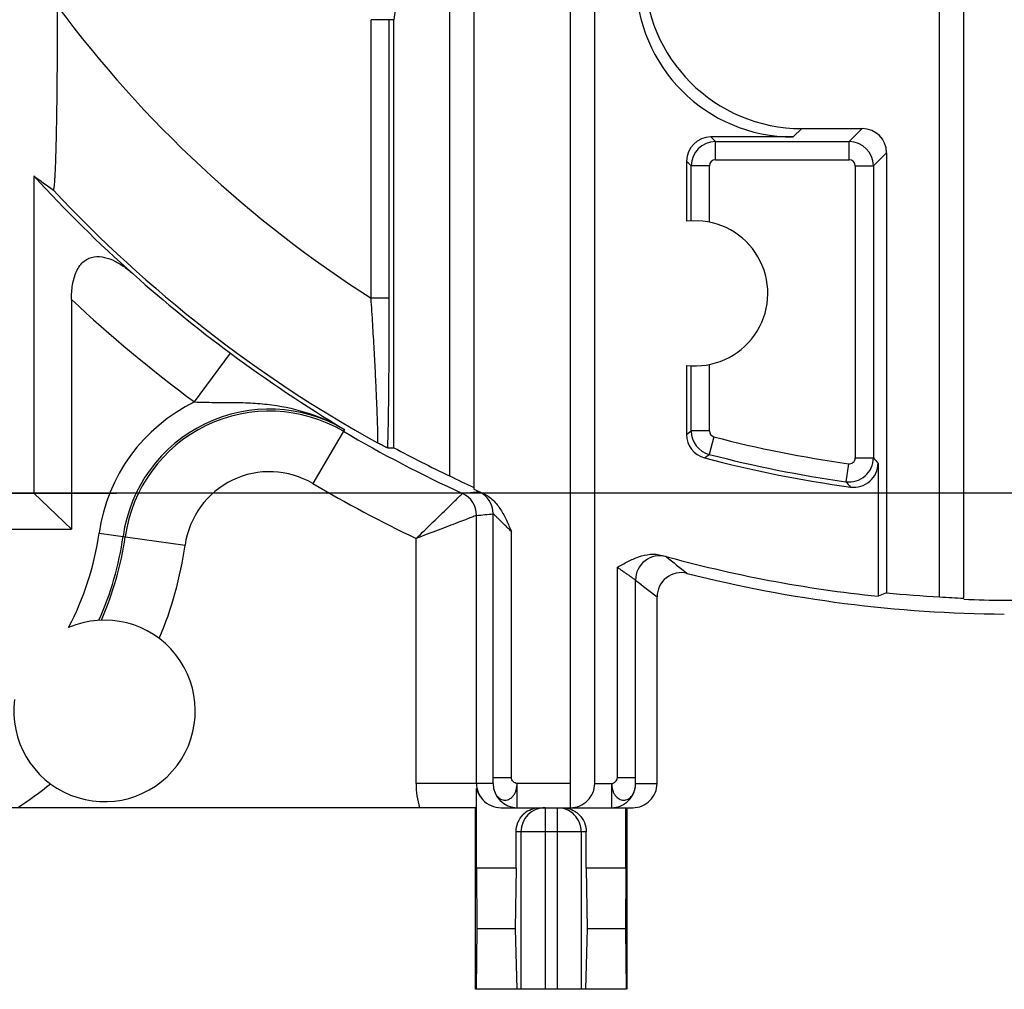
# Model space of a CAD drawing. Units: millimetres. Extents: x 0 to 420, y 0 to 297.
# Drawn here: x 53 to 77, y 164 to 188 of the extents above; entities that cross this region are included whole.
import ezdxf

# ---------------------------------------------------------------- set-up
doc = ezdxf.new("R2010")
doc.units = ezdxf.units.MM
doc.header["$LTSCALE"] = 23.1
doc.linetypes.add('CENTER', pattern=[0.6, 0.375, -0.075, 0.075, -0.075])
doc.layers.get('0').update_dxf_attribs({"linetype": 'CONTINUOUS'})
for name, color, linetype in [('_03_2D_DRAWING_DIMENSION', 7, 'CONTINUOUS'), ('AUSFORMSCHRAEGEN', 7, 'CONTINUOUS'), ('BEZUGSACHSEN', 7, 'CONTINUOUS'), ('DEFAULT_1', 7, 'CENTER'), ('FASEN', 7, 'CONTINUOUS'), ('RUNDUNGEN', 7, 'CONTINUOUS')]:
    doc.layers.add(name, color=color, linetype=linetype)
doc.styles.get("Standard").update_dxf_attribs({"font": 'arialn.ttf'})
doc.dimstyles.new('DIMSTYLE_4', dxfattribs={"dimtxt": 3.5, "dimasz": 3.5, "dimexe": 1.5, "dimexo": 1, "dimgap": 0.875, "dimtad": 1, "dimlfac": 0.333333, "dimdsep": 46, "dimtxsty": 'STANDARD', "dimblk": '_FILLED', "dimblk1": '_FILLED', "dimblk2": '_FILLED', "dimcen": 0.09, "dimclrt": 7, "dimazin": 2, "dimtp": 0.2, "dimtm": 0.2, "dimtfac": 1, "dimtofl": 0, "dimtmove": 0, "dimatfit": 3, "dimldrblk": '_FILLED', "dimfxl": 1, "dimtolj": 1, "dimarcsym": 0})

# ---------------------------------------------------------------- blocks, each defined once
blk = doc.blocks.new('_FILLED')
at = {"color": 0, "linetype": 'BYBLOCK'}
blk.add_solid([(0, 0), (-1, 0.125), (-1, -0.125)], dxfattribs=at)
blk = doc.blocks.new('*D3')
at = {"layer": '_03_2D_DRAWING_DIMENSION', "color": 7}
for p, q in [((47.5, 185.217), (47.5, 265.718)), ((106.9, 244.617), (106.9, 265.718)), ((47.5, 264.218), (77.2, 264.218)), ((106.9, 264.218), (77.2, 264.218))]:
    blk.add_line(p, q, dxfattribs=at)
at = {"layer": '_03_2D_DRAWING_DIMENSION', "color": 7, "xscale": 3.5, "yscale": 3.5, "zscale": 3.5, "rotation": 180}
blk.add_blockref('_FILLED', (47.5, 264.218), dxfattribs=at)
at = {"layer": '_03_2D_DRAWING_DIMENSION', "color": 7, "xscale": 3.5, "yscale": 3.5, "zscale": 3.5}
blk.add_blockref('_FILLED', (106.9, 264.218), dxfattribs=at)
at = {"layer": '_03_2D_DRAWING_DIMENSION', "color": 7, "insert": (77.2, 268.593), "char_height": 3.5, "width": 22.26, "attachment_point": 2, "line_spacing_factor": 0.9}
blk.add_mtext('19,8{\\ftxt.shx;\\W1.000000;\\H3.500000; }[0.78]', dxfattribs=at)
blk = doc.blocks.new('*D4')
at = {"layer": '_03_2D_DRAWING_DIMENSION', "color": 7}
for p, q in [((107.9, 236.117), (130.802, 236.117)), ((129.302, 236.117), (129.302, 206.417)), ((129.302, 176.717), (129.302, 206.417)), ((48.5, 176.717), (130.802, 176.717))]:
    blk.add_line(p, q, dxfattribs=at)
at = {"layer": '_03_2D_DRAWING_DIMENSION', "color": 7, "xscale": 3.5, "yscale": 3.5, "zscale": 3.5}
for p, rotation in [((129.302, 236.117), 90), ((129.302, 176.717), 270)]:
    blk.add_blockref('_FILLED', p, dxfattribs=dict(at, rotation=rotation))
at = {"layer": '_03_2D_DRAWING_DIMENSION', "color": 7, "insert": (124.927, 206.417), "char_height": 3.5, "width": 22.26, "attachment_point": 2, "rotation": 90, "line_spacing_factor": 0.9}
blk.add_mtext('19,8{\\ftxt.shx;\\W1.000000;\\H3.500000; }[0.78]', dxfattribs=at)

msp = doc.modelspace()

# ---------------------------------------------------------------- linework, layer by layer
at = {"color": 7}
for p, q in [((67.62248, 167.41698), (67.62248, 168.91698)), ((67.64476, 168.91698), (67.64476, 164.41698)), ((64.90149, 167.41698), (63.91705, 167.41698)), ((63.91705, 167.41698), (63.9255, 165.91698)), ((64.90149, 167.41698), (64.8742, 165.91698)), ((67.62248, 167.41698), (66.63804, 167.41698)), ((66.63804, 167.41698), (66.66532, 165.91698)), ((67.62248, 167.41698), (67.61402, 165.91698)), ((63.9255, 165.91698), (63.91185, 164.41698)), ((64.8742, 165.91698), (63.9255, 165.91698)), ((64.8742, 165.91698), (64.91526, 164.41698)), ((66.66532, 165.91698), (66.62427, 164.41698)), ((67.61402, 165.91698), (66.66532, 165.91698)), ((67.61402, 165.91698), (67.62768, 164.41698)), ((67.62768, 164.41698), (63.89476, 164.41698))]:
    msp.add_line(p, q, dxfattribs=at)
at = {"layer": 'AUSFORMSCHRAEGEN', "color": 7}
for p, q in [((63.24976, 189.04698), (63.24976, 177.14145)), ((63.84976, 189.04698), (63.84976, 176.81132)), ((75.39976, 174.14257), (75.39976, 189.12348)), ((75.99976, 174.10945), (75.99976, 189.12871)), ((74.08228, 174.24309), (73.87282, 174.1588))]:
    msp.add_line(p, q, dxfattribs=at)
for radius, start, end in [(32.42929, 241.795079, 244.521864), (32.32457, 264.465617, 266.807822)]:
    msp.add_arc((77.19976, 206.41698), radius, start, end, dxfattribs=at)
for centre, major_axis, start_param, end_param in [((77.48385, 206.41698), (32.55351, 0), -2.02333722, -2.00294276), ((77.48201, 206.41698), (32.34274, 0), -1.63522166, -1.61664186)]:
    msp.add_ellipse(centre, major_axis=major_axis, ratio=0.99996192, start_param=start_param, end_param=end_param, dxfattribs=at)
at = {"layer": 'BEZUGSACHSEN', "color": 7}
for p, q in [((69.1267, 184.94013), (69.1267, 183.45433)), ((69.40578, 183.4654), (69.1267, 183.45433)), ((69.1267, 179.87964), (69.1267, 178.16553))]:
    msp.add_line(p, q, dxfattribs=at)
for centre, radius, start, end in [((69.33976, 181.66698), 1.8, 263.20221, 87.897563), ((47.49976, 176.71698), 7.13479, 332.136781, 352.00918), ((47.49976, 176.71698), 7.73476, 335.9335, 352.00918), ((47.49976, 176.71698), 7.78702, 336.127799, 352.00918), ((47.49976, 176.71698), 9.28697, 337.150805, 352.00918), ((54.69976, 171.31698), 2.25, 172.893625, 113.36658), ((47.49976, 176.71698), 9.28697, 302.871842, 309.1094)]:
    msp.add_arc(centre, radius, start, end, dxfattribs=at)
at = {"layer": 'DEFAULT_1', "color": 7}
msp.add_line((47.49976, 176.71698), (54.99976, 176.71698), dxfattribs=at)
at = {"layer": 'FASEN', "color": 7}
for p, q in [((52.94931, 184.57398), (52.94931, 176.71698)), ((52.29976, 176.71698), (52.94929, 176.71698)), ((52.94931, 176.71698), (53.88072, 175.81698)), ((52.29976, 175.81698), (53.88072, 175.81698))]:
    msp.add_line(p, q, dxfattribs=at)
at = {"layer": 'RUNDUNGEN', "color": 7}
for p, q in [((66.24976, 168.91698), (66.24976, 191.52966)), ((66.84976, 169.51698), (66.84976, 191.1495)), ((61.87282, 188.44698), (61.30755, 188.44698)), ((61.30755, 181.54362), (61.30755, 188.44698)), ((61.75748, 181.54362), (61.75748, 188.44698)), ((61.87282, 177.83825), (61.87282, 188.44698)), ((71.77223, 185.54004), (71.98169, 185.7495)), ((71.98169, 185.7495), (73.48237, 185.7495)), ((73.48237, 185.7495), (73.15757, 185.4247)), ((71.77223, 185.54004), (69.72661, 185.54004)), ((69.72661, 185.54004), (69.84195, 185.4247)), ((69.84195, 185.4247), (73.15757, 185.4247)), ((69.84195, 184.97477), (69.84195, 185.4247)), ((73.15757, 184.97477), (73.15757, 185.4247)), ((74.08228, 185.14959), (73.75748, 184.82479)), ((74.08228, 185.14959), (74.08228, 174.24309)), ((69.1267, 184.94013), (69.24204, 184.82479)), ((69.69198, 184.82479), (69.24204, 184.82479)), ((69.24204, 183.46433), (69.24204, 184.82479)), ((69.69198, 183.43219), (69.69198, 184.82479)), ((69.84195, 184.97477), (73.15757, 184.97477)), ((73.30755, 184.82479), (73.75748, 184.82479)), ((73.30755, 184.82479), (73.30755, 177.59121)), ((73.75748, 184.82479), (73.75748, 177.59121)), ((53.88072, 181.51396), (53.88072, 175.81698)), ((61.75748, 181.54362), (61.30755, 181.54362)), ((56.93312, 178.97246), (57.82415, 180.17907)), ((69.24204, 178.25447), (69.24204, 179.86964)), ((69.69198, 178.25447), (69.69198, 179.90178)), ((60.64801, 178.29106), (59.86076, 176.95331)), ((69.1267, 178.16553), (69.24204, 178.25447)), ((69.69198, 178.25447), (69.24204, 178.25447)), ((69.80404, 178.10936), (69.69031, 177.67404)), ((69.5732, 177.58557), (69.69031, 177.67404)), ((73.13674, 177.44268), (73.07426, 176.99711)), ((73.30755, 177.59121), (73.75748, 177.59121)), ((73.87282, 177.45887), (73.87282, 174.1588)), ((63.70678, 176.72053), (63.57088, 176.7068)), ((63.92049, 169.51697), (63.92049, 176.16145)), ((64.33424, 169.6644), (64.33424, 176.20138)), ((54.56527, 175.72514), (56.69656, 175.42596)), ((64.78417, 169.6644), (64.78417, 175.76478)), ((62.42072, 169.51698), (62.42072, 175.59008)), ((67.41121, 169.6644), (67.41119, 174.87693)), ((67.86114, 169.66439), (67.86114, 174.56075)), ((68.39488, 169.51698), (68.39488, 174.14371)), ((64.33424, 169.6644), (64.78417, 169.66442)), ((67.41121, 169.66439), (67.86114, 169.66439)), ((64.33167, 169.51698), (62.42072, 169.51698)), ((63.91705, 167.41698), (63.91705, 169.39089)), ((66.24976, 169.51698), (64.93158, 169.51698)), ((64.93158, 168.91698), (64.93158, 169.51698)), ((66.84976, 169.51698), (67.2638, 169.51698)), ((67.2638, 169.51698), (67.2638, 168.91698)), ((67.86371, 169.51698), (68.39488, 169.51698)), ((63.90624, 168.91698), (47.49976, 168.91698)), ((63.89476, 164.41698), (63.89476, 168.91698)), ((64.5276, 168.91698), (67.79478, 168.91698)), ((65.61976, 168.91698), (65.61976, 164.41698)), ((65.91976, 168.91698), (65.91976, 164.41698)), ((66.63804, 168.31698), (64.90149, 168.31698)), ((64.90149, 167.41698), (64.90149, 168.31698)), ((65.02205, 168.31698), (65.02205, 164.41698)), ((66.51748, 168.31698), (66.51748, 164.41698)), ((66.63804, 167.41698), (66.63804, 168.31698))]:
    msp.add_line(p, q, dxfattribs=at)
for centre, radius, start, end in [((77.19976, 206.41698), 29.51688, 216.706852, 237.424468), ((69.84215, 184.8246), 0.6001, 90.018553, 179.981638), ((73.15738, 184.8246), 0.6001, 0.018553, 89.981638), ((69.84197, 184.82478), 0.14999, 90.005305, 179.996287), ((73.15756, 184.82478), 0.14999, 0.005305, 89.996287), ((69.7402, 207.36269), 28.30653, 233.616948, 234.821575), ((76.92557, 206.41776), 32.43474, 222.335358, 228.468841), ((77.19976, 206.41698), 32.51677, 223.035143, 241.060889), ((77.19976, 206.41698), 32.6166, 228.107367, 233.555668), ((77.19976, 206.41698), 34.11654, 226.88135, 233.555668), ((79.34632, 209.31363), 36.22191, 233.546119, 238.921266), ((58.78907, 175.13222), 4.26521, 115.793999, 172.00918), ((58.78907, 175.13222), 3.66524, 59.523725, 172.00918), ((58.78907, 175.13222), 3.61298, 59.523725, 172.00918), ((77.19976, 206.41698), 32.68702, 239.523725, 245.357764), ((69.72659, 178.16551), 0.59988, 179.998241, 255.185095), ((69.84213, 178.25461), 0.60008, 180.013695, 255.345438), ((69.84195, 178.25447), 0.14998, 180.000386, 255.357663), ((77.19976, 206.41698), 29.25779, 255.358049, 262.017558), ((77.19976, 206.41698), 29.70772, 255.358049, 262.017558), ((77.19976, 206.41698), 29.82306, 255.18333, 262.27754), ((73.15736, 177.59146), 0.60012, 262.041227, 359.975639), ((73.15756, 177.59122), 0.14999, 262.022401, 359.995282), ((73.27296, 177.45882), 0.59986, 262.272524, 0.005016), ((132.14601, 228.36334), 77.3759, 221.0088102, 221.1388011), ((58.78907, 175.13222), 2.11303, 59.523725, 172.00918), ((77.19976, 206.41698), 34.18697, 239.523725, 244.385988), ((132.48069, 229.71616), 79.42557, 221.5868156, 221.7149389), ((63.32107, 176.16176), 0.59942, 359.970087, 65.303619), ((59.65355, 216.16119), 39.64838, 275.86755, 276.262513), ((77.19976, 206.41698), 32.47642, 245.728088, 246.173388), ((63.73436, 176.20148), 0.59988, 359.991214, 65.978804), ((60.24847, 216.37011), 40.37598, 275.218013, 275.807887), ((68.46125, 174.56057), 0.60011, 74.683439, 179.982228), ((77.19976, 206.41698), 32.42929, 254.471801, 264.111629), ((98.32879, 212.10794), 47.42681, 231.21364, 232.019589), ((68.99484, 174.14366), 0.59997, 75.732318, 179.994505), ((97.76987, 212.28889), 48.14503, 231.594613, 232.400706), ((77.19976, 206.41698), 32.7, 255.735821, 269.651798), ((77.19976, 206.41698), 32.3573, 267.874646, 271.439002), ((64.53189, 169.51866), 2.11118, 180.045473, 196.55857), ((116.91166, 167.94539), 53.01432, 178.437573, 178.949885), ((64.52015, 169.51701), 0.59966, 180.004012, 222.181504), ((64.93154, 169.51691), 0.59985, 179.993043, 269.954076), ((67.26375, 169.51693), 0.59995, 270.004696, 0.004718), ((64.5274, 169.53235), 0.61537, 222.786098, 270.018145), ((65.61995, 168.32041), 0.59658, 90.018459, 135.342805), ((65.9199, 168.32078), 0.59608, 44.654055, 78.682506), ((65.62321, 168.31717), 0.60116, 135.341509, 180.018228), ((65.49155, 168.33173), 0.58603, 117.47879, 134.707406), ((65.91632, 168.31717), 0.60116, 359.981772, 44.658489), ((66.04769, 168.33191), 0.5861, 44.28886, 53.286259)]:
    msp.add_arc(centre, radius, start, end, dxfattribs=at)
for centre, major_axis, ratio, start_param, end_param in [((71.98288, 189.6501), (-2.75856, -2.75856), 0.99969546, -0.78524587, 0.78524587), ((71.77341, 189.44063), (2.75856, 2.75856), 0.99969546, 2.35634678, 3.92683852), ((62.47291, 188.44698), (-0.60009, 0), 0.9998477, -1.57079633, 0), ((73.48219, 185.14941), (0.42439, 0.42439), 0.99969546, -0.78524587, 0.78524587), ((69.7268, 184.93995), (0.42439, -0.42439), 0.99969546, 2.35634678, 3.92683852), ((60.69092, 206.41698), (33.0202, 0), 0.86604739, -1.53964085, -1.53499545), ((66.24976, 169.51698), (0.6, 0), 1, -1.57079633, 0), ((67.79478, 169.51698), (0.60009, 0), 0.9998477, -1.57079633, 0)]:
    msp.add_ellipse(centre, major_axis=major_axis, ratio=ratio, start_param=start_param, end_param=end_param, dxfattribs=at)
for points, knots in [([(53.43211, 184.22602), (53.433, 184.22539), (53.43657, 184.22555), (53.43934, 184.23146), (53.44257, 184.2398), (53.44561, 184.25284), (53.44879, 184.26978), (53.45193, 184.29094), (53.45506, 184.31614), (53.45944, 184.35756), (53.46463, 184.41855), (53.47287, 184.53825), (53.48205, 184.7172), (53.4916, 184.96164), (53.50014, 185.23958), (53.50764, 185.54351), (53.51412, 185.86738), (53.51965, 186.20645), (53.52588, 186.67889), (53.53145, 187.28582), (53.53519, 188.0258), (53.53596, 188.5239), (53.53596, 188.77412)], [0, 0, 0, 0, 0.00072023, 0.00189714, 0.00390544, 0.00680345, 0.01060038, 0.01529344, 0.02087525, 0.02732657, 0.04271038, 0.06118323, 0.10633106, 0.16069296, 0.22226506, 0.28943265, 0.36088867, 0.43557049, 0.51273171, 0.67200755, 0.83523767, 1, 1, 1, 1]), ([(53.88072, 181.51396), (53.88072, 181.63459), (53.8924, 181.81524), (53.94284, 182.04778), (54.00145, 182.20948), (54.08236, 182.35179), (54.18695, 182.46421), (54.309, 182.54006), (54.48273, 182.58872), (54.7092, 182.56951), (54.96176, 182.46887), (55.20014, 182.32087), (55.34816, 182.2013), (55.42046, 182.13727)], [0, 0, 0, 0, 0.15070538, 0.22481286, 0.29666635, 0.36480267, 0.42794413, 0.48648199, 0.54198997, 0.65070211, 0.7627708, 0.87934886, 1, 1, 1, 1]), ([(61.46564, 177.96039), (61.46629, 177.96037), (61.46773, 177.96236), (61.46932, 177.96895), (61.47126, 177.98426), (61.47259, 178.00949), (61.47359, 178.04498), (61.47397, 178.09011), (61.47381, 178.14475), (61.47307, 178.2085), (61.47124, 178.31065), (61.46742, 178.45807), (61.46096, 178.6565), (61.45247, 178.88098), (61.44211, 179.12784), (61.42999, 179.39359), (61.41132, 179.77654), (61.38455, 180.28058), (61.34823, 180.90487), (61.32153, 181.32924), (61.30755, 181.54362)], [0, 0, 0, 0, 0.00053945, 0.00166936, 0.00598485, 0.01309025, 0.02297179, 0.03558599, 0.05084233, 0.06864188, 0.08888503, 0.13624804, 0.19191711, 0.25485282, 0.32403438, 0.39846079, 0.47723714, 0.64454894, 0.82040058, 1, 1, 1, 1]), ([(61.71951, 177.8338), (61.72778, 178.04442), (61.73843, 178.55422), (61.7495, 179.41573), (61.75601, 180.44166), (61.75748, 181.16851), (61.75748, 181.54362)], [0, 0, 0, 0, 0.17043223, 0.41227442, 0.69668568, 1, 1, 1, 1]), ([(56.93312, 178.97246), (57.09406, 178.96499), (57.41524, 178.96267), (57.89554, 178.96562), (58.374, 178.95168), (59.00818, 178.89231), (59.78925, 178.71812), (60.37398, 178.45294), (60.64801, 178.29106)], [0, 0, 0, 0, 0.12627733, 0.25162889, 0.37650461, 0.5012508, 0.75053971, 1, 1, 1, 1]), ([(61.71952, 177.8338), (61.71694, 177.83374), (61.70917, 177.83791), (61.69361, 177.84408), (61.67035, 177.85567), (61.64014, 177.87044), (61.60373, 177.88887), (61.54475, 177.91905), (61.49813, 177.94335), (61.46555, 177.96044)], [0, 0, 0, 0, 0.02721791, 0.08838357, 0.18030892, 0.29989793, 0.44445776, 0.61131517, 1, 1, 1, 1]), ([(62.42072, 175.58958), (62.56418, 175.72577), (62.83015, 175.98281), (63.14452, 176.2878), (63.353, 176.4923), (63.46205, 176.5993), (63.53052, 176.66727), (63.56252, 176.69839), (63.57081, 176.70682)], [0, 0, 0, 0, 0.37009004, 0.69203936, 0.81949579, 0.91648504, 0.97787312, 1, 1, 1, 1]), ([(64.08026, 176.70846), (64.17208, 176.66789), (64.34018, 176.54919), (64.52556, 176.30884), (64.66491, 176.04117), (64.74416, 175.8568), (64.78417, 175.76478)], [0, 0, 0, 0, 0.25006752, 0.50007339, 0.75003252, 1, 1, 1, 1]), ([(63.92046, 176.16134), (63.90867, 176.15662), (63.86538, 176.14055), (63.7737, 176.10484), (63.62997, 176.0498), (63.44186, 175.97766), (63.21781, 175.8922), (62.87365, 175.76075), (62.60462, 175.65973), (62.42072, 175.58958)], [0, 0, 0, 0, 0.02374836, 0.08630215, 0.18389931, 0.31140778, 0.46287262, 0.63210949, 1, 1, 1, 1]), ([(64.78417, 175.765), (64.75873, 175.78906), (64.70828, 175.83691), (64.63409, 175.90818), (64.56299, 175.97749), (64.50635, 176.03323), (64.46379, 176.07533), (64.43469, 176.10418), (64.40813, 176.13051), (64.3847, 176.15365), (64.36741, 176.17061), (64.35566, 176.18198), (64.34868, 176.18872), (64.34305, 176.19394), (64.33881, 176.19807), (64.33611, 176.19993), (64.3347, 176.20151), (64.33424, 176.20138)], [0, 0, 0, 0, 0.16760035, 0.33274245, 0.49232543, 0.64280784, 0.71302611, 0.77881609, 0.83892453, 0.89199629, 0.93641877, 0.95479711, 0.97030377, 0.98273071, 0.99191714, 0.99771145, 1, 1, 1, 1]), ([(67.41119, 174.87693), (67.49685, 174.92439), (67.6675, 175.02051), (67.93528, 175.14356), (68.22365, 175.21242), (68.42379, 175.1976), (68.51803, 175.1714)], [0, 0, 0, 0, 0.25007315, 0.50021822, 0.75022147, 1, 1, 1, 1]), ([(67.41119, 174.87696), (67.43735, 174.85802), (67.48929, 174.82068), (67.56611, 174.76627), (67.63961, 174.71502), (67.70721, 174.66841), (67.7586, 174.63325), (67.79442, 174.60871), (67.81631, 174.59369), (67.83406, 174.58122), (67.84767, 174.57182), (67.85582, 174.56515), (67.86038, 174.56216), (67.86114, 174.56075)], [0, 0, 0, 0, 0.17617914, 0.3488946, 0.51347921, 0.66487046, 0.79677946, 0.85310404, 0.90169462, 0.94152933, 0.97163352, 0.99130805, 1, 1, 1, 1]), ([(64.33167, 169.51698), (64.33196, 169.51715), (64.33182, 169.51865), (64.3323, 169.52092), (64.33237, 169.52509), (64.33278, 169.53305), (64.33308, 169.54609), (64.33348, 169.56465), (64.33379, 169.58664), (64.33414, 169.62026), (64.33424, 169.64646), (64.33424, 169.6644)], [0, 0, 0, 0, 0.00679194, 0.02429998, 0.05189175, 0.08885666, 0.18801976, 0.31599928, 0.46699267, 0.63519468, 1, 1, 1, 1]), ([(64.93158, 169.51698), (64.89437, 169.51876), (64.82251, 169.55505), (64.78418, 169.62772), (64.78417, 169.6644)], [0, 0, 0, 0, 0.50383002, 1, 1, 1, 1]), ([(67.2638, 169.51698), (67.30101, 169.51877), (67.37287, 169.55505), (67.41121, 169.62772), (67.4112, 169.6644)], [0, 0, 0, 0, 0.50384738, 1, 1, 1, 1]), ([(67.86371, 169.51698), (67.86342, 169.51715), (67.86356, 169.51865), (67.86308, 169.52092), (67.86301, 169.52509), (67.8626, 169.53305), (67.8623, 169.54608), (67.8619, 169.56464), (67.86159, 169.58663), (67.86125, 169.62025), (67.86114, 169.64645), (67.86114, 169.66439)], [0, 0, 0, 0, 0.00679183, 0.02429942, 0.0518905, 0.08885455, 0.18801569, 0.31599341, 0.46698574, 0.63518799, 1, 1, 1, 1]), ([(63.91705, 169.39089), (63.93137, 169.33768), (63.97512, 169.23967), (64.03881, 169.15424), (64.07323, 169.11699)], [0, 0, 0, 0, 0.52068314, 1, 1, 1, 1]), ([(64.33167, 169.51698), (64.33191, 169.46362), (64.34592, 169.35991), (64.40741, 169.22358), (64.4914, 169.14085), (64.56898, 169.10648), (64.62851, 169.09796), (64.68777, 169.10626), (64.74362, 169.132), (64.79437, 169.17238), (64.84044, 169.22408), (64.87992, 169.28618), (64.90592, 169.35898), (64.91725, 169.43748), (64.92531, 169.49062), (64.93158, 169.51698)], [0, 0, 0, 0, 0.14243331, 0.27526598, 0.39282377, 0.44704817, 0.49937368, 0.55126185, 0.60452133, 0.66148286, 0.72321842, 0.78866168, 0.85667534, 0.92768243, 1, 1, 1, 1]), ([(67.2638, 169.51698), (67.27007, 169.49062), (67.27813, 169.43748), (67.28946, 169.35898), (67.31547, 169.28618), (67.35495, 169.22409), (67.40102, 169.17239), (67.45177, 169.132), (67.50761, 169.10626), (67.56687, 169.09796), (67.6264, 169.10648), (67.70398, 169.14085), (67.78797, 169.22359), (67.84946, 169.35991), (67.86347, 169.46362), (67.86371, 169.51698)], [0, 0, 0, 0, 0.07231822, 0.14332542, 0.21133814, 0.2767821, 0.33851887, 0.39547899, 0.44873517, 0.50062256, 0.55294982, 0.60717578, 0.72473421, 0.85756617, 1, 1, 1, 1]), ([(65.22114, 168.85164), (65.28272, 168.88358), (65.37402, 168.91147), (65.46668, 168.91698), (65.49006, 168.91698)], [0, 0, 0, 0, 0.74796608, 1, 1, 1, 1]), ([(66.04947, 168.91698), (66.11178, 168.91698), (66.2366, 168.89711), (66.34863, 168.8386), (66.39807, 168.80175)], [0, 0, 0, 0, 0.50258376, 1, 1, 1, 1]), ([(64.90149, 168.31698), (64.90149, 168.3969), (64.93262, 168.55709), (65.02342, 168.69287), (65.07929, 168.74823)], [0, 0, 0, 0, 0.50400736, 1, 1, 1, 1]), ([(66.46724, 168.74117), (66.52105, 168.68602), (66.60819, 168.55208), (66.63804, 168.39525), (66.63804, 168.31698)], [0, 0, 0, 0, 0.4960725, 1, 1, 1, 1])]:
    msp.add_open_spline(points, degree=3, knots=knots, dxfattribs=at)

# ---------------------------------------------------------------- dimensions: what is measured, and where the dimension line sits
at = {"layer": '_03_2D_DRAWING_DIMENSION', "color": 7}
dim = msp.add_linear_dim(base=(106.89976, 264.21816), p1=(47.49976, 184.21698), p2=(106.89976, 243.61698), dimstyle='DIMSTYLE_4', dxfattribs=at)
dim.commit()
dim.dimension.update_dxf_attribs({"geometry": '*D3', "text_midpoint": (77.19976, 264.21816), "dimtype": 160})
dim = msp.add_linear_dim(base=(129.30207, 176.71698), p1=(106.89976, 236.11698), p2=(47.49976, 176.71698), angle=270, dimstyle='DIMSTYLE_4', dxfattribs=at)
dim.commit()
dim.dimension.update_dxf_attribs({"geometry": '*D4', "text_midpoint": (129.30207, 206.41698), "dimtype": 160})

doc.saveas('drawing.dxf')
